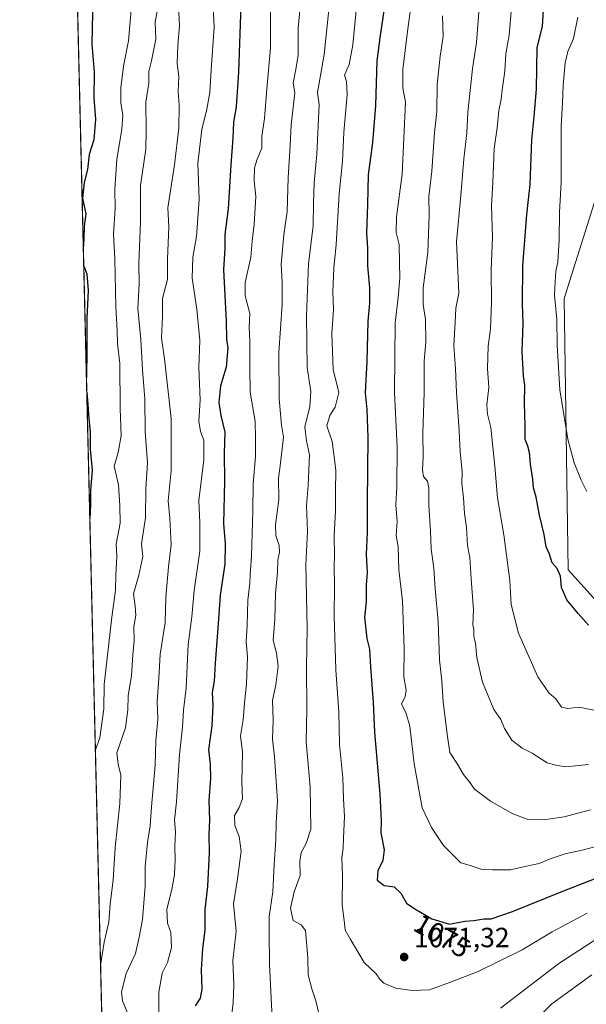
# Model space of a CAD drawing. Units: metres. Extents: x 665161 to 668623, y 4741980 to 4744376.
# Drawn here: x 665161 to 665365, y 4743067 to 4743422 of the extents above; entities that cross this region are included whole.
import ezdxf
from ezdxf.enums import TextEntityAlignment as Align

# ---------------------------------------------------------------- set-up
doc = ezdxf.new("R2010")
doc.units = ezdxf.units.M
doc.header["$MEASUREMENT"] = 0
for name, color, linetype, lineweight in [('Arbolado forestal CxS', 92, 'Continuous', 0), ('Comarca CxS', 21, 'Continuous', 0), ('Comunidad Autónoma CxS', 142, 'Continuous', 0), ('Curva de nivel maestra', 30, 'Continuous', 30), ('Curva de nivel normal', 30, 'Continuous', 0), ('Huerta CxS', 92, 'Continuous', 0), ('Municipio CxS', 4, 'Continuous', 0), ('Provincia CxS', 1, 'Continuous', 0), ('Punto de cota en terreno', 7, 'Continuous', 0), ('Rótulo de curva de nivel directora', 7, 'Continuous', 0), ('Rótulo de punto de cota en terreno', 7, 'Continuous', 0)]:
    doc.layers.add(name, color=color, linetype=linetype, lineweight=lineweight)
doc.styles.add('Style-Arial', font='txt')

# ---------------------------------------------------------------- blocks, each defined once
blk = doc.blocks.new('*U8')
at = {"layer": 'Arbolado forestal CxS', "color": 92, "linetype": 'Continuous', "lineweight": 0}
for points in [[(665439.5762999998, 4743506.288699999, 1135.014200000005), (665420.9919999996, 4743413.932700001, 1123.941699999996), (665392.0417, 4743378.195699999, 1116.133900000001), (665371.0957000004, 4743365.301300001, 1109.998800000001), (665357.4007000001, 4743321.779300001, 1105.189799999993), (665358.8290999997, 4743223.9561, 1100.697400000005), (665381.6409, 4743198.7433, 1100.369000000006), (665395.5846999995, 4743187.2601, 1097.615000000005), (665403.8865, 4743192.875700001, 1097.225999999995), (665418.7489, 4743187.921499999, 1092.584900000002), (665441.8677000003, 4743161.499700001, 1076.496100000004), (665451.1215000004, 4743147.1983, 1069.024600000004), (665460.0324999997, 4743133.426700001, 1061.524099999995), (665484.8028999995, 4743102.050899999, 1045.450500000006), (665511.2244999995, 4743072.326500001, 1027.595499999996), (665537.6460999995, 4743031.0427, 999.835699999996)], [(665200.0749000004, 4742676.546800001, 979.8620999999986), (665180.3619999997, 4743495.8606, 1028.198099999994)]]:
    blk.add_polyline3d(points, dxfattribs=at)
blk = doc.blocks.new('5PATER')
at = {"layer": 'Huerta CxS', "linetype": 'Continuous', "lineweight": 0}
h = blk.add_hatch(color=51, dxfattribs=at)
edge = h.paths.add_edge_path()
edge.add_ellipse((0, 0), major_axis=(-0.1095731443231308, -0.1110710700762829), ratio=0.9994222409660322, start_angle=0, end_angle=360)

msp = doc.modelspace()

# ---------------------------------------------------------------- linework, layer by layer
at = {"layer": 'Arbolado forestal CxS', "color": 92, "linetype": 'Continuous', "lineweight": 0, "extrusion": (0.001306863451444792, -0.05431619165709076, 0.9985229308492567), "elevation": -255756.3878418729, "flags": 128}
msp.add_lwpolyline([(779084.7866538446, 4718377.739501797), (779084.7866538448, 4719189.358292194)], dxfattribs=at)
at = {"layer": 'Arbolado forestal CxS', "color": 92, "linetype": 'Continuous', "lineweight": 0}
for points in [[(665439.5762999998, 4743506.288699999, 1135.014200000005), (665420.9919999996, 4743413.932700001, 1123.941699999996), (665392.0417, 4743378.195699999, 1116.133900000001), (665371.0957000004, 4743365.301300001, 1109.998800000001), (665357.4007000001, 4743321.779300001, 1105.189799999993), (665358.8290999997, 4743223.9561, 1100.697400000005), (665381.6409, 4743198.7433, 1100.369000000006), (665395.5846999995, 4743187.2601, 1097.615000000005), (665403.8865, 4743192.875700001, 1097.225999999995), (665418.7489, 4743187.921499999, 1092.584900000002), (665441.8677000003, 4743161.499700001, 1076.496100000004), (665451.1215000004, 4743147.1983, 1069.024600000004)], [(665439.5762999998, 4743506.288699999, 1135.014200000005), (665420.9919999996, 4743413.932700001, 1123.941699999996), (665392.0417, 4743378.195699999, 1116.133900000001), (665371.0957000004, 4743365.301300001, 1109.998800000001), (665357.4007000001, 4743321.779300001, 1105.189799999993), (665358.8290999997, 4743223.9561, 1100.697400000005), (665381.6409, 4743198.7433, 1100.369000000006), (665395.5846999995, 4743187.2601, 1097.615000000005), (665403.8865, 4743192.875700001, 1097.225999999995), (665418.7489, 4743187.921499999, 1092.584900000002), (665441.8677000003, 4743161.499700001, 1076.496100000004), (665451.1215000004, 4743147.1983, 1069.024600000004)], [(665381.6409, 4743198.7433, 1100.369000000006), (665358.8290999997, 4743223.9561, 1100.697400000005), (665357.4007000001, 4743321.779300001, 1105.189799999993), (665371.0957000004, 4743365.301300001, 1109.998800000001)]]:
    msp.add_polyline3d(points, dxfattribs=at)
at = {"layer": 'Comarca CxS', "color": 21, "linetype": 'Continuous', "lineweight": 0, "flags": 128}
msp.add_lwpolyline([(667199.8962000011, 4742027.804799999), (665216.8400012536, 4741979.749982569), (665161.1800012554, 4744293.109982545), (665885.6168512054, 4744310.679604566), (667847.3954999992, 4744358.258300002), (667847.4307519117, 4744358.259117659), (668092.7597999999, 4744364.209100001), (668176.1676000005, 4744366.232000002), (668566.5600012809, 4744375.699982543), (668601.7739858653, 4742942.483600544), (668602.8970999996, 4742896.7733), (668608.5379999991, 4742667.185699999), (668610.0856000008, 4742604.200300002), (668617.1300999996, 4742317.487900001), (668617.8271999994, 4742289.114999999), (668619.9144000005, 4742204.1628), (668620.1035000006, 4742196.467000001), (668623.4000012815, 4742062.299982569), (667323.5504999993, 4742030.801300001)], close=True, dxfattribs=at)
at = {"layer": 'Comunidad Autónoma CxS', "color": 142, "linetype": 'Continuous', "lineweight": 0, "flags": 128}
msp.add_lwpolyline([(667199.8962000011, 4742027.804799999), (665216.8400012536, 4741979.749982569), (665161.1800012554, 4744293.109982545), (665885.6168512054, 4744310.679604566), (667847.3954999992, 4744358.258300002), (667847.4307519117, 4744358.259117659), (668092.7597999999, 4744364.209100001), (668176.1676000005, 4744366.232000002), (668566.5600012809, 4744375.699982543), (668601.7739858653, 4742942.483600544), (668602.8970999996, 4742896.7733), (668608.5379999991, 4742667.185699999), (668610.0856000008, 4742604.200300002), (668617.1300999996, 4742317.487900001), (668617.8271999994, 4742289.114999999), (668619.9144000005, 4742204.1628), (668620.1035000006, 4742196.467000001), (668623.4000012815, 4742062.299982569), (667323.5504999993, 4742030.801300001)], close=True, dxfattribs=at)
at = {"layer": 'Curva de nivel maestra', "color": 30, "linetype": 'Continuous', "lineweight": 30, "flags": 128}
for points, elevation in [([(665180.4412000002, 4743492.568700001), (665180.7300000006, 4743492.630100001), (665183.8200000003, 4743491.5001), (665186.7199999997, 4743481.970100001), (665186.0300000003, 4743475.300100001), (665186.0199999996, 4743465.970100001), (665186.2599999999, 4743456.300100001), (665188.3200000003, 4743448.640100001), (665188.79, 4743441.0801), (665187.4199999999, 4743424.7301), (665187.2199999997, 4743413.4101), (665188.0599999997, 4743403.340100001), (665187.9500000002, 4743393.970100001), (665188.54, 4743386.4001), (665187.8899999997, 4743378.950099999), (665186.2400000002, 4743373.640100001), (665185.6299999999, 4743368.300100001), (665184.3899999997, 4743363.630100001), (665183.8600000005, 4743357.960100001), (665184.9800000006, 4743352.2501), (665184.4800000006, 4743347.800100001), (665184.3200000003, 4743343.2501), (665184.1161000002, 4743339.8321)], 1025), ([(665240.8799999999, 4743427.5601), (665239.9900000002, 4743403.3201), (665239.1500000004, 4743390.800100001), (665238.2000000002, 4743385.280099999), (665238.0499999998, 4743379.550100001), (665237.2699999996, 4743369.9801), (665236.3200000003, 4743354.040100001), (665235.0999999996, 4743344.780099999), (665235.0800000001, 4743339.940099999), (665234.6500000004, 4743332.090100001), (665235.5599999997, 4743313.7601), (665235.7599999999, 4743307.030099999), (665236.1799999997, 4743304.040100001), (665235.5800000001, 4743297.0001), (665233.5199999996, 4743290.2501), (665232.9500000002, 4743284.290100001), (665233.7199999997, 4743279.630100001), (665235.1399999997, 4743273.640100001), (665234.8700000001, 4743266.020099999), (665235.0599999997, 4743255.9801), (665234.6799999997, 4743240.630100001), (665235.2000000002, 4743233.5001), (665235.1500000004, 4743226.110099999), (665233.4299999997, 4743214.9301), (665232.7300000006, 4743204.690099999), (665231.5999999996, 4743190.390100001), (665231.2400000002, 4743183.920100001), (665230.5300000003, 4743179.780099999), (665230.8099999997, 4743175.300100001), (665230.4299999997, 4743167.860099999), (665229.2800000003, 4743159.200099999), (665229.8600000005, 4743153.960100001), (665229.9600000001, 4743148.870100001), (665229.3799999999, 4743140.9001), (665229.6399999997, 4743133.8301), (665229.3499999996, 4743128.640100001), (665229.5199999996, 4743122.140100001), (665228.8200000003, 4743109.920100001), (665227.9199999999, 4743101.6601), (665227.8899999997, 4743094.130100001), (665227.0599999997, 4743087.5801), (665226.5899999999, 4743079.920100001), (665226.8499999996, 4743072.880100001), (665226.2100000001, 4743069.6801), (665224.3799999999, 4743066.890100001)], 1050), ([(665292.6100000005, 4743427.0801), (665291.0199999996, 4743415.7401), (665289.9600000001, 4743407.4101), (665289.4299999997, 4743391.300100001), (665288.3099999997, 4743377.970100001), (665286.8099999997, 4743366.300100001), (665286.5800000001, 4743355.630100001), (665286.2400000002, 4743345.360099999), (665286.5999999996, 4743339.880100001), (665286.5999999996, 4743333.520099999), (665287.2599999999, 4743325.630100001), (665287.2599999999, 4743320.130100001), (665286.6900000004, 4743313.630100001), (665286.2800000003, 4743299.090100001), (665285.6600000003, 4743287.840100001), (665286.3399999999, 4743281.790100001), (665286.6699999999, 4743271.640100001), (665286.4299999997, 4743248.290100001), (665286.4800000006, 4743237.520099999), (665286.0899999999, 4743229.5601), (665286.3899999997, 4743222.9001), (665286.0800000001, 4743218.600099999), (665286.0899999999, 4743212.530099999), (665285.5199999996, 4743206.960100001), (665286.25, 4743199.290100001), (665287.2800000003, 4743195.440099999), (665287.6399999997, 4743188.970100001), (665288.5700000003, 4743176.390100001), (665289.1200000001, 4743165.530099999), (665291.0099999999, 4743143.1601), (665291.4699999997, 4743133.5801), (665291.3399999999, 4743129.2301), (665292.4900000002, 4743123.1801), (665292.1200000001, 4743119.3201), (665290.2999999998, 4743115.5801), (665289.9900000002, 4743112.200099999), (665292.5599999997, 4743110.290100001), (665296.1299999999, 4743109.8101), (665298.5599999997, 4743107.5701), (665300.5599999997, 4743103.950099999), (665303.6600000003, 4743101.840100001), (665309.7100000001, 4743098.3201), (665316.1200000001, 4743096.4001), (665321.6200000001, 4743097.380100001), (665324.8399999999, 4743097.700099999), (665328.4800000006, 4743098.2401), (665331.1399999997, 4743098.3101), (665338.8399999999, 4743100.870100001), (665356.3799999999, 4743108.030099999), (665371.7800000003, 4743113.940099999)], 1075), ([(665366.2199999997, 4743204.020099999), (665362.4600000001, 4743208.3101), (665358.4100000003, 4743213.2501), (665356.5099999999, 4743217.700099999), (665356.1299999999, 4743221.700099999), (665354.9199999999, 4743224.450099999), (665353.0499999998, 4743226.590100001), (665352.0899999999, 4743229.670100001), (665350.9400000004, 4743232.3301), (665350.2699999996, 4743236.7401), (665348.5199999996, 4743243.690099999), (665347.3399999999, 4743250.1801), (665346.3799999999, 4743253.5601), (665346.1500000004, 4743256.6601), (665345.2599999999, 4743262.100099999), (665344.9400000004, 4743266.2301), (665344.3099999997, 4743268.600099999), (665343.3499999996, 4743270.970100001), (665343.3600000005, 4743275.880100001), (665343.1699999999, 4743284.0101), (665343.2999999998, 4743290.4801), (665342.7800000003, 4743293.890100001), (665342.2999999998, 4743302.670100001), (665342.6500000004, 4743312.860099999), (665342.4400000004, 4743319.880100001), (665342.5199999996, 4743333.600099999), (665343.9299999997, 4743352.0101), (665345.2000000002, 4743362.890100001), (665345.7800000003, 4743378.970100001), (665346.6500000004, 4743387.300100001), (665347.4500000002, 4743397.1801), (665347.7400000002, 4743412.1801), (665349.6399999997, 4743419.8301), (665350.0700000003, 4743427.7501)], 1100), ([(665184.2708999999, 4743333.399599999), (665185.4400000004, 4743330.630100001), (665185.8399999999, 4743324.690099999), (665185.3499999996, 4743314.670100001), (665185.4199999999, 4743303.140100001), (665185.2362000003, 4743293.2777)], 1025), ([(665185.3619999997, 4743288.048800001), (665185.7199999997, 4743283.700099999), (665186.0599999997, 4743278.360099999), (665186.5700000003, 4743273.840100001), (665186.5599999997, 4743267.5001), (665187.3300000001, 4743259.9101), (665186.6500000004, 4743252.630100001), (665186.7300000006, 4743247.5801), (665186.4593000002, 4743242.444599999)], 1025), ([(665186.4593000002, 4743242.444599999), (665186.4593000002, 4743242.4441)], 1025)]:
    msp.add_lwpolyline(points, dxfattribs=dict(at, elevation=elevation))
at = {"layer": 'Curva de nivel normal', "color": 30, "linetype": 'Continuous', "lineweight": 0, "flags": 128}
for points, elevation in [([(665201.7999999998, 4743431.2501), (665200.3600000005, 4743414.640100001), (665198.5899999999, 4743405.4801), (665197.6299999999, 4743397.6601), (665197.6299999999, 4743392.140100001), (665198.3300000001, 4743387.970100001), (665198.0300000003, 4743382.640100001), (665196.2000000002, 4743371.970100001), (665195.4800000006, 4743361.190099999), (665195.54, 4743354.210100001), (665195.0099999999, 4743345.050100001), (665195.4600000001, 4743336.0701), (665195.8099999997, 4743318.8201), (665196.3600000005, 4743310.2401), (665196.4299999997, 4743305.590100001), (665197.2300000006, 4743298.300100001), (665197.3399999999, 4743282.140100001), (665197.7100000001, 4743272.290100001), (665196.6200000001, 4743266.2601), (665195.2000000002, 4743261.3201), (665196.75, 4743254.600099999), (665197.2800000003, 4743247.140100001), (665197.4000000004, 4743240.770099999), (665195.9900000002, 4743233.220100001), (665196.1900000004, 4743228.8101), (665195.8300000001, 4743222.0001), (665195.7599999999, 4743216.640100001), (665194.3700000001, 4743206.920100001), (665191.5999999996, 4743182.720100001), (665191.4500000002, 4743173.970100001), (665190.0599999997, 4743163.4801), (665188.4638999999, 4743159.129100001)], 1030), ([(665200.2800000003, 4743063.840100001), (665198.1900000004, 4743068.6801), (665197.8200000003, 4743072.0001), (665199.6100000005, 4743078.620100001), (665202.9000000004, 4743085.7501), (665204.2999999998, 4743091.630100001), (665205.4199999999, 4743097.9901), (665206.3499999996, 4743110.090100001), (665206.3899999997, 4743117.110099999), (665207.2000000002, 4743125.770099999), (665208.2000000002, 4743131.7501), (665208.6500000004, 4743138.630100001), (665209.9600000001, 4743153.630100001), (665210.3099999997, 4743162.440099999), (665210.9400000004, 4743170.200099999), (665210.7300000006, 4743176.620100001), (665211.29, 4743184.8201), (665211.79, 4743193.670100001), (665213.6600000003, 4743204.950099999), (665213.9100000003, 4743214.120100001), (665214.8600000005, 4743225.120100001), (665215.7199999997, 4743233.040100001), (665215.2599999999, 4743242.630100001), (665214.7199999997, 4743248.890100001), (665215.7300000006, 4743259.670100001), (665215.7199999997, 4743278.4801), (665213.4299999997, 4743300.090100001), (665212.2800000003, 4743307.470100001), (665212.7100000001, 4743315.4301), (665212.6600000003, 4743321.7301), (665214.4299999997, 4743328.590100001), (665214.4100000003, 4743335.960100001), (665214.9600000001, 4743347.630100001), (665214.5999999996, 4743354.440099999), (665216.9800000006, 4743369.880100001), (665218.5800000001, 4743383.120100001), (665218.6699999999, 4743391.300100001), (665218.2699999996, 4743396.300100001), (665218.5999999996, 4743401.640100001), (665217.9800000006, 4743406.5601), (665218.1299999999, 4743413.110099999), (665218.7800000003, 4743419.9801), (665218.3200000003, 4743429.860099999)], 1040), ([(665230.8200000003, 4743429.6801), (665231.2400000002, 4743419.530099999), (665230.1600000003, 4743404.1601), (665229.7000000002, 4743395.970100001), (665228.6500000004, 4743389.970100001), (665226.8200000003, 4743382.690099999), (665225.3899999997, 4743370.520099999), (665225.9199999999, 4743357.420100001), (665224.9100000003, 4743344.090100001), (665223.5499999998, 4743336.670100001), (665223.3099999997, 4743329.120100001), (665225.0099999999, 4743317.9801), (665226.0999999996, 4743306.690099999), (665225.7300000006, 4743296.9801), (665226.2599999999, 4743285.110099999), (665225.7100000001, 4743277.520099999), (665226.3200000003, 4743273.840100001), (665227.5499999998, 4743270.780099999), (665227.5599999997, 4743263.610099999), (665225.7800000003, 4743249.0101), (665226.1200000001, 4743240.920100001), (665226.0999999996, 4743230.780099999), (665224.0700000003, 4743216.550100001), (665223.2400000002, 4743207.090100001), (665221.9199999999, 4743197.100099999), (665221.1799999997, 4743181.370100001), (665220.2699999996, 4743173.460100001), (665219.8300000001, 4743167.300100001), (665218.7800000003, 4743157.440099999), (665217.6900000004, 4743140.470100001), (665216.9600000001, 4743133.840100001), (665217.3899999997, 4743129.630100001), (665217.0899999999, 4743124.290100001), (665217.2300000006, 4743119.630100001), (665216.9800000006, 4743114.220100001), (665216.0499999998, 4743108.870100001), (665214.1699999999, 4743101.690099999), (665214.5099999999, 4743096.7601), (665215.6200000001, 4743093.360099999), (665215.8600000005, 4743087.960100001), (665214.4299999997, 4743082.5001), (665212.5700000003, 4743078.7301), (665211.3700000001, 4743071.8201), (665211.4600000001, 4743056.280099999)], 1045), ([(665251.7599999999, 4743431.620100001), (665251.5700000003, 4743421.220100001), (665251.5700000003, 4743411.970100001), (665250.2000000002, 4743397.300100001), (665249.4400000004, 4743386.640100001), (665248.4600000001, 4743380.300100001), (665248.4400000004, 4743375.920100001), (665246.7800000003, 4743372.0001), (665245.8700000001, 4743368.8201), (665245.75, 4743364.190099999), (665246.2599999999, 4743358.5001), (665245.7000000002, 4743348.530099999), (665244.9900000002, 4743342.390100001), (665244.5199999996, 4743336.6801), (665242.5099999999, 4743327.5601), (665242.5, 4743322.690099999), (665244.1900000004, 4743316.420100001), (665243.9400000004, 4743311.380100001), (665244.1500000004, 4743306.350099999), (665244.1799999997, 4743296.770099999), (665244.2000000002, 4743288.0701), (665246.0700000003, 4743277.5801), (665246.1799999997, 4743271.360099999), (665246.1500000004, 4743264.890100001), (665245.3499999996, 4743254.960100001), (665245.2400000002, 4743245.290100001), (665244.6799999997, 4743228.960100001), (665244.2000000002, 4743222.280099999), (665244.1399999997, 4743219.2601), (665243.4500000002, 4743213.100099999), (665243.1900000004, 4743203.9001), (665242.79, 4743198.110099999), (665243.2800000003, 4743192.630100001), (665242.9100000003, 4743182.960100001), (665242.1799999997, 4743175.960100001), (665241.6799999997, 4743169.9301), (665240.8099999997, 4743164.1601), (665241.4800000006, 4743158.2601), (665241.2800000003, 4743147.520099999), (665241.4299999997, 4743141.5601), (665240.2999999998, 4743138.350099999), (665238.6299999999, 4743135.540100001), (665238.6900000004, 4743131.880100001), (665240.2800000003, 4743127.9801), (665240.9600000001, 4743122.640100001), (665239.7199999997, 4743112.630100001), (665238.2000000002, 4743103.630100001), (665239.1500000004, 4743093.790100001), (665238.0300000003, 4743083.270099999), (665238.3099999997, 4743074.450099999), (665238.1299999999, 4743067.960100001), (665237.2199999997, 4743059.950099999)], 1055), ([(665252.4800000006, 4743057.5701), (665251.2000000002, 4743081.9101), (665251.0899999999, 4743093.3301), (665251.1299999999, 4743099.110099999), (665252.4500000002, 4743108.0001), (665252.8600000005, 4743117.860099999), (665253.5599999997, 4743126.710100001), (665253.6399999997, 4743132.8201), (665254.0599999997, 4743140.8301), (665253.04, 4743156.640100001), (665252.2599999999, 4743162.960100001), (665252.5300000003, 4743169.860099999), (665252.3099999997, 4743176.890100001), (665253.4699999997, 4743182.530099999), (665254.3200000003, 4743189.290100001), (665253.7999999998, 4743193.960100001), (665252.5899999999, 4743198.630100001), (665253.1500000004, 4743206.290100001), (665253.4199999999, 4743215.610099999), (665254.1200000001, 4743223.1801), (665254.2699999996, 4743227.450099999), (665254.8499999996, 4743230.360099999), (665254.6600000003, 4743232.8301), (665253.4800000006, 4743236.3301), (665253.4400000004, 4743240.170100001), (665254.5999999996, 4743249.4001), (665254.4500000002, 4743257.0801), (665255.0499999998, 4743261.4301), (665256.2400000002, 4743271.8201), (665255.5899999999, 4743276.0801), (665254.7100000001, 4743285.5801), (665254.6399999997, 4743302.3201), (665255.7699999996, 4743319.630100001), (665255.8099999997, 4743327.720100001), (665255.3799999999, 4743333.9801), (665256.3899999997, 4743344.720100001), (665257.5300000003, 4743353.170100001), (665257.9199999999, 4743365.220100001), (665258.6799999997, 4743376.880100001), (665258.9800000006, 4743384.370100001), (665260.4000000004, 4743395.920100001), (665259.7300000006, 4743399.350099999), (665260.5499999998, 4743403.640100001), (665261.5, 4743409.300100001), (665261.5, 4743419.200099999), (665262.4600000001, 4743429.2401)], 1060), ([(665211.0599999997, 4743427.280099999), (665210.04, 4743421.3301), (665210.25, 4743415.1601), (665208.6699999999, 4743407.390100001), (665207.6900000004, 4743403.600099999), (665207.7000000002, 4743399.4001), (665206.6699999999, 4743392.540100001), (665206.7400000002, 4743382.130100001), (665206.6200000001, 4743375.610099999), (665204.7400000002, 4743362.460100001), (665204.75, 4743349.380100001), (665204.1600000003, 4743334.420100001), (665204.2199999997, 4743327.0701), (665203.7199999997, 4743318.210100001), (665204.8899999997, 4743306.960100001), (665205.4100000003, 4743296.130100001), (665206.2800000003, 4743285.6801), (665206.4299999997, 4743273.7401), (665207.1900000004, 4743262.540100001), (665206.6600000003, 4743253.3101), (665206.4800000006, 4743242.700099999), (665205.0300000003, 4743233.360099999), (665205.54, 4743228.790100001), (665204.1399999997, 4743222.0801), (665202.1799999997, 4743215.390100001), (665202.8200000003, 4743210.880100001), (665203.0099999999, 4743207.6601), (665202.3700000001, 4743203.420100001), (665202.5, 4743198.470100001), (665201.9600000001, 4743193.360099999), (665201.54, 4743185.960100001), (665200.2400000002, 4743178.630100001), (665200.2000000002, 4743173.630100001), (665199.2699999996, 4743167.0601), (665196.1799999997, 4743158.020099999), (665196.7100000001, 4743153.950099999), (665197.6200000001, 4743150.0701), (665197.3099999997, 4743139.8301), (665195.5899999999, 4743124.0001), (665194.8600000005, 4743112.270099999), (665193.8499999996, 4743103.600099999), (665193.3600000005, 4743097.030099999), (665191.6600000003, 4743089.850099999), (665190.3316000003, 4743081.500299999)], 1035), ([(665269.8799999999, 4743060.620100001), (665267.9800000006, 4743068.720100001), (665266.4199999999, 4743073.020099999), (665265.1799999997, 4743078.0601), (665265.0800000001, 4743084.2601), (665264.2300000006, 4743094.0801), (665262.5800000001, 4743096.090100001), (665259.7999999998, 4743097.640100001), (665258.8099999997, 4743102.0801), (665260.1399999997, 4743107.950099999), (665262.2699999996, 4743113.870100001), (665262.1600000003, 4743118.920100001), (665262.6600000003, 4743122.1601), (665264.4500000002, 4743125.460100001), (665266.0999999996, 4743130.620100001), (665265.8200000003, 4743145.880100001), (665264.4600000001, 4743162.030099999), (665264.6900000004, 4743173.870100001), (665264.54, 4743188.9801), (665264.7400000002, 4743202.940099999), (665264.3300000001, 4743225.770099999), (665264.9199999999, 4743237.870100001), (665264.5499999998, 4743247.220100001), (665265.1200000001, 4743254.340100001), (665265.6200000001, 4743265.4801), (665264.5199999996, 4743270.440099999), (665263.9600000001, 4743275.4901), (665265.7300000006, 4743282.9001), (665266.0899999999, 4743288.2401), (665264.8300000001, 4743296.950099999), (665264.5300000003, 4743315.5701), (665265.3099999997, 4743334.290100001), (665266.9800000006, 4743347.960100001), (665267.0599999997, 4743356.0801), (665267.3200000003, 4743363.420100001), (665268.2300000006, 4743373.7501), (665269.0899999999, 4743391.5001), (665268.5099999999, 4743396.030099999), (665270.9500000002, 4743409.640100001), (665272.5499999998, 4743425.8201)], 1065), ([(665365.7000000002, 4743100.270099999), (665353.0599999997, 4743093.5801), (665342.2699999996, 4743087.1501), (665326.4400000004, 4743079.2401), (665316.4500000002, 4743075.4301), (665308.8399999999, 4743072.7401), (665302.6600000003, 4743072.390100001), (665296.7400000002, 4743073.3201), (665292.4400000004, 4743075.140100001), (665290.9299999997, 4743076.5001), (665289.6900000004, 4743078.440099999), (665285.3300000001, 4743082.5701), (665280.2400000002, 4743091.100099999), (665278.54, 4743094.140100001), (665278.2699999996, 4743096.700099999), (665277.4299999997, 4743103.1801), (665277.4800000006, 4743113.890100001), (665277.3300000001, 4743120.2401), (665277.8300000001, 4743123.7301), (665277.9100000003, 4743127.290100001), (665278.2699999996, 4743135.170100001), (665277.8899999997, 4743141.470100001), (665277.5999999996, 4743149.120100001), (665276.4900000002, 4743161.090100001), (665276.1799999997, 4743172.690099999), (665275.1600000003, 4743188.0101), (665274.54, 4743207.390100001), (665274.6699999999, 4743218.200099999), (665274.5099999999, 4743225.100099999), (665274.6900000004, 4743229.220100001), (665274.5300000003, 4743236.2401), (665275.0099999999, 4743245.3201), (665274.9800000006, 4743252.360099999), (665275.1399999997, 4743259.9801), (665273.79, 4743270.220100001), (665271.8300000001, 4743275.9001), (665273, 4743279.630100001), (665274.9000000004, 4743282.630100001), (665276.2199999997, 4743287.960100001), (665274.1100000005, 4743296.210100001), (665273.6799999997, 4743309.120100001), (665274.29, 4743317.860099999), (665274.04, 4743324.200099999), (665274.3700000001, 4743332.7601), (665275.1900000004, 4743341.270099999), (665276.3499999996, 4743359.520099999), (665277.5499999998, 4743371.210100001), (665278.0599999997, 4743381.530099999), (665279.2599999999, 4743395.300100001), (665278.9699999997, 4743399.970100001), (665278.2999999998, 4743402.300100001), (665279.9100000003, 4743406.100099999), (665281.3099999997, 4743413.170100001), (665282.7199999997, 4743428.100099999)], 1070), ([(665302.2199999997, 4743426.840100001), (665300.9600000001, 4743417.970100001), (665299.2599999999, 4743404.300100001), (665299.3099999997, 4743397.640100001), (665300.2800000003, 4743392.5701), (665299.0700000003, 4743366.5801), (665297.0099999999, 4743351.1601), (665296.8600000005, 4743345.600099999), (665297.9299999997, 4743341.1801), (665298.0199999996, 4743334.600099999), (665298.2300000006, 4743329.1801), (665297.6299999999, 4743322.140100001), (665296.5300000003, 4743313.040100001), (665296.2599999999, 4743287.9001), (665297.29, 4743268.200099999), (665297.1399999997, 4743253.960100001), (665296.7599999999, 4743247.4801), (665297.2199999997, 4743241.4101), (665296.8399999999, 4743236.420100001), (665297.6399999997, 4743232.3301), (665297.8499999996, 4743224.030099999), (665299.1200000001, 4743212.800100001), (665299.7699999996, 4743195.610099999), (665299.6100000005, 4743185.450099999), (665300.4400000004, 4743180.6801), (665300.0599999997, 4743178.280099999), (665298.7599999999, 4743175.690099999), (665300.5, 4743172.290100001), (665301.79, 4743167.7401), (665303.4199999999, 4743154.0601), (665306.25, 4743138.280099999), (665309.6100000005, 4743131.220100001), (665313.9600000001, 4743124.6601), (665317.5199999996, 4743121.030099999), (665320.2300000006, 4743118.4001), (665323.2100000001, 4743117.640100001), (665327.8399999999, 4743116.030099999), (665331.5599999997, 4743115.890100001), (665338.0800000001, 4743115.890100001), (665343.8799999999, 4743117.300100001), (665348.3899999997, 4743118.2501), (665352.7800000003, 4743120.030099999), (665358.1200000001, 4743121.8101), (665363.4500000002, 4743122.890100001), (665372.1200000001, 4743125.1801)], 1080), ([(665338.4699999997, 4743426.640100001), (665337.6299999999, 4743416.640100001), (665336.3799999999, 4743409.970100001), (665335.9900000002, 4743403.640100001), (665335.0899999999, 4743396.970100001), (665334.7300000006, 4743393.640100001), (665333.8600000005, 4743389.4901), (665333.3200000003, 4743383.3101), (665332.2300000006, 4743375.860099999), (665331.6900000004, 4743363.610099999), (665331.1799999997, 4743355.200099999), (665331.5999999996, 4743344.020099999), (665331.1299999999, 4743331.960100001), (665331.2400000002, 4743320.290100001), (665330.8200000003, 4743310.860099999), (665329.9900000002, 4743304.550100001), (665329.8399999999, 4743296.520099999), (665330.2300000006, 4743289.7501), (665329.5099999999, 4743283.470100001), (665329.7599999999, 4743280.090100001), (665330.9800000006, 4743275.290100001), (665332.4600000001, 4743261.360099999), (665333.3399999999, 4743249.9001), (665335.7400000002, 4743236.6801), (665337.8600000005, 4743220.220100001), (665338.3200000003, 4743211.4801), (665340.9500000002, 4743201.200099999), (665347.9500000002, 4743185.460100001), (665351.8499999996, 4743179.670100001), (665354.4400000004, 4743177.530099999), (665356.4699999997, 4743174.590100001), (665358.7800000003, 4743174.0001), (665362.7800000003, 4743174.5601), (665368.1200000001, 4743173.5001)], 1095), ([(665313.5199999996, 4743423.610099999), (665313.8300000001, 4743416.200099999), (665312.6799999997, 4743409.100099999), (665311.6200000001, 4743398.9101), (665311.4800000006, 4743389.120100001), (665310.7400000002, 4743381.640100001), (665309.7800000003, 4743367.600099999), (665308.6500000004, 4743358.520099999), (665308.7199999997, 4743351.9301), (665308.2800000003, 4743338.290100001), (665306.5899999999, 4743325.5601), (665306.5899999999, 4743319.5801), (665307.4699999997, 4743314.2501), (665307.54, 4743306.050100001), (665306.9699999997, 4743299.1501), (665306.9600000001, 4743287.860099999), (665306.4400000004, 4743273.420100001), (665306.6299999999, 4743264.5701), (665306.3099999997, 4743260.020099999), (665306.7400000002, 4743257.6801), (665308.2000000002, 4743255.9801), (665308.6399999997, 4743253.4801), (665308.6500000004, 4743247.1601), (665309.2999999998, 4743238.040100001), (665309.4299999997, 4743231.530099999), (665310.4600000001, 4743224.530099999), (665310.9699999997, 4743217.190099999), (665311.9800000006, 4743205.340100001), (665312.4600000001, 4743191.630100001), (665313.29, 4743183.960100001), (665313.7999999998, 4743176.4901), (665315.2699999996, 4743164.7501), (665316.2400000002, 4743158.1601), (665318.9800000006, 4743153.960100001), (665321.2000000002, 4743150.290100001), (665323.2400000002, 4743147.7301), (665325.0700000003, 4743145.030099999), (665330.9199999999, 4743140.690099999), (665338.9100000003, 4743136.090100001), (665344.0499999998, 4743134.2301), (665350.8499999996, 4743134.0101), (665357.4199999999, 4743135.050100001), (665366.8899999997, 4743137.520099999)], 1085), ([(665326.7199999997, 4743424.9801), (665325.8600000005, 4743414.040100001), (665324.3300000001, 4743404.5101), (665322.7199999997, 4743388.9101), (665322.3399999999, 4743381.520099999), (665321.2100000001, 4743372.0601), (665320.2400000002, 4743358.8301), (665318.6100000005, 4743342.3201), (665319.4900000002, 4743323.720100001), (665318.3399999999, 4743318.290100001), (665318.1900000004, 4743313.0801), (665317.6399999997, 4743304.800100001), (665318.29, 4743296.470100001), (665318.5899999999, 4743287.870100001), (665319.5599999997, 4743274.1501), (665319.9600000001, 4743266.5701), (665320.6399999997, 4743259.4801), (665320.5800000001, 4743255.280099999), (665321.1500000004, 4743249.940099999), (665321.5599999997, 4743244.280099999), (665322.2100000001, 4743239.220100001), (665322.5999999996, 4743232.780099999), (665323.4299999997, 4743228.420100001), (665323.8600000005, 4743220.8301), (665324.79, 4743209.590100001), (665324.5199999996, 4743204.2301), (665324.8300000001, 4743202.340100001), (665324.8499999996, 4743200.1501), (665325.4900000002, 4743197.5101), (665325.9400000004, 4743192.390100001), (665328.0499999998, 4743183.4801), (665332.0300000003, 4743173.690099999), (665334.5800000001, 4743170.090100001), (665335.8799999999, 4743166.790100001), (665338.6200000001, 4743162.6601), (665342.2400000002, 4743159.8101), (665345.9000000004, 4743157.9901), (665351.3200000003, 4743154.5001), (665354.4699999997, 4743153.6501), (665357.9500000002, 4743152.9901), (665366.2400000002, 4743153.850099999)], 1090), ([(665362.3700000001, 4743423.1801), (665360.8300000001, 4743415.440099999), (665358.7800000003, 4743410.7401), (665357.8099999997, 4743406.720100001), (665357.0599999997, 4743398.640100001), (665356.8600000005, 4743392.300100001), (665356.3600000005, 4743383.970100001), (665356.3600000005, 4743363.630100001), (665355.6900000004, 4743352.860099999), (665355.6500000004, 4743342.870100001), (665355.2000000002, 4743334.920100001), (665354.4800000006, 4743331.6601), (665354.1699999999, 4743327.840100001), (665353.9100000003, 4743322.940099999), (665354.8300000001, 4743314.290100001), (665354.8499999996, 4743304.960100001), (665355.8499999996, 4743288.9001), (665358.75, 4743271.1501), (665361.0499999998, 4743262.5601), (665363.5999999996, 4743256.3301), (665365.5999999996, 4743252.290100001)], 1105), ([(665369.9500000002, 4743091.520099999), (665355.4500000002, 4743082.130100001), (665334.4500000002, 4743066.0601)], 1065), ([(665367.4500000002, 4743078.0601), (665352.9800000006, 4743067.620100001), (665339, 4743053.950099999)], 1060)]:
    msp.add_lwpolyline(points, dxfattribs=dict(at, elevation=elevation))
at = {"layer": 'Municipio CxS', "color": 4, "linetype": 'Continuous', "lineweight": 0, "flags": 128}
msp.add_lwpolyline([(667199.8962000011, 4742027.804799999), (665216.8400012536, 4741979.749982569), (665161.1800012554, 4744293.109982545)], dxfattribs=at)
at = {"layer": 'Provincia CxS', "color": 1, "linetype": 'Continuous', "lineweight": 0, "flags": 128}
msp.add_lwpolyline([(667199.8962000011, 4742027.804799999), (665216.8400012536, 4741979.749982569), (665161.1800012554, 4744293.109982545), (665885.6168512054, 4744310.679604566), (667847.3954999992, 4744358.258300002), (667847.4307519117, 4744358.259117659), (668092.7597999999, 4744364.209100001), (668176.1676000005, 4744366.232000002), (668566.5600012809, 4744375.699982543), (668601.7739858653, 4742942.483600544), (668602.8970999996, 4742896.7733), (668608.5379999991, 4742667.185699999), (668610.0856000008, 4742604.200300002), (668617.1300999996, 4742317.487900001), (668617.8271999994, 4742289.114999999), (668619.9144000005, 4742204.1628), (668620.1035000006, 4742196.467000001), (668623.4000012815, 4742062.299982569), (667323.5504999993, 4742030.801300001)], close=True, dxfattribs=at)

# ---------------------------------------------------------------- block references
at = {"layer": 'Arbolado forestal CxS', "color": 92, "linetype": 'Continuous', "lineweight": 0}
msp.add_blockref('*U8', (0, 0), dxfattribs=at)
at = {"layer": 'Punto de cota en terreno', "color": 7, "linetype": 'Continuous', "lineweight": 0, "xscale": 10, "yscale": 10, "zscale": 10}
msp.add_blockref('5PATER', (665299.7599999999, 4743084.51, 1071.320000000007), dxfattribs=at)

# ---------------------------------------------------------------- texts
at = {"layer": 'Rótulo de curva de nivel directora', "color": 7, "linetype": 'Continuous', "lineweight": 0, "style": 'Style-Arial'}
msp.add_text('1075', height=7.000000000000002, rotation=329.8083073063823, dxfattribs=at).set_placement((665313.411590222, 4743092.092984768), align=Align.MIDDLE_CENTER)
at = {"layer": 'Rótulo de punto de cota en terreno', "color": 7, "linetype": 'Continuous', "lineweight": 0, "style": 'Style-Arial'}
msp.add_text('1071,32', height=7.000000000000002, dxfattribs=at).set_placement((665303.2878000002, 4743088.037799999))

doc.saveas('drawing.dxf')
